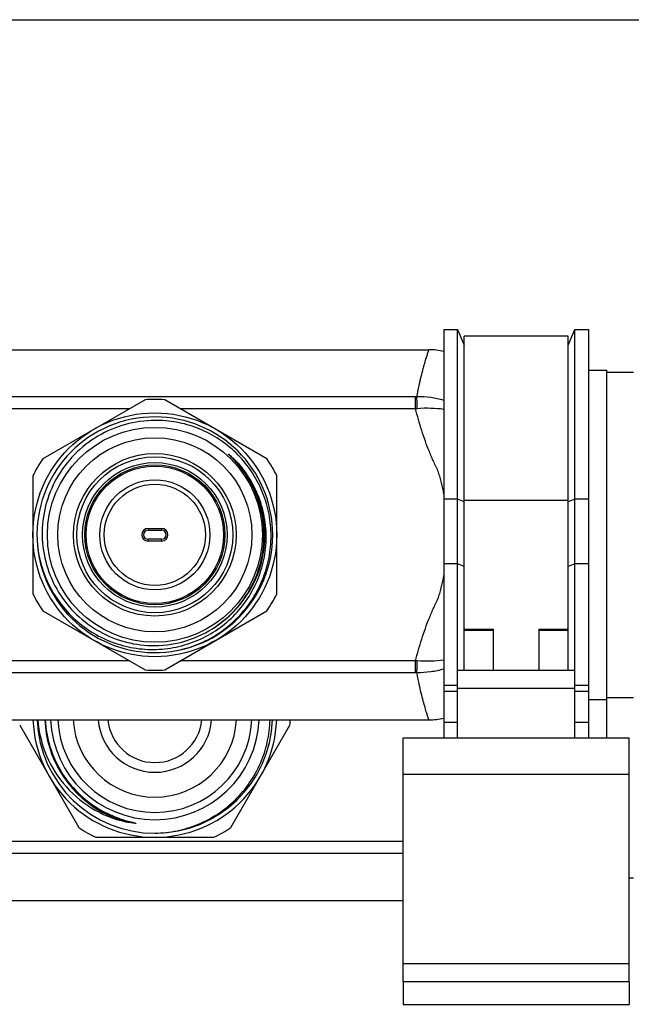
# Model space of a CAD drawing. Units: millimetres. Extents: x 0 to 841, y 0 to 594.
# Drawn here: x 538 to 605, y 485 to 594 of the extents above; entities that cross this region are included whole.
import ezdxf

# ---------------------------------------------------------------- set-up
doc = ezdxf.new("R2010")
doc.units = ezdxf.units.MM
doc.header["$LTSCALE"] = 46.255
doc.layers.get('0').update_dxf_attribs({"linetype": 'CONTINUOUS'})
doc.layers.add('A_STD', color=7, linetype='CONTINUOUS')

msp = doc.modelspace()

# ---------------------------------------------------------------- linework, layer by layer
at = {"color": 7, "linetype": 'Continuous'}
for p, q in [((0, 594), (841, 594)), ((584.55, 559.7), (586.05, 559.7)), ((584.55, 559.7), (584.55, 514.45)), ((586.05, 514.45), (586.05, 559.7)), ((586.05, 559.7), (586.8, 557.95)), ((598.3, 557.95), (599.05, 559.7)), ((599.05, 559.7), (600.55, 559.7)), ((599.05, 514.45), (599.05, 559.7)), ((600.55, 559.7), (600.55, 514.45)), ((598.3, 558.95), (586.8, 558.95)), ((586.8, 521.95), (586.8, 558.95)), ((598.3, 521.95), (598.3, 558.95)), ((602.55, 554.95), (605.55, 554.95)), ((581.41, 552.24), (173.72, 552.24)), ((551.46, 551.91), (540.14, 545.38)), ((564.96, 545.38), (553.64, 551.91)), ((581.41, 550.91), (581.41, 552.24)), ((549.73, 550.91), (505.37, 550.91)), ((581.41, 550.91), (555.37, 550.91)), ((539.05, 543.49), (539.05, 530.41)), ((566.05, 530.41), (566.05, 543.49)), ((586.05, 540.9), (584.55, 540.9)), ((586.8, 540.6), (586.05, 540.9)), ((599.05, 540.9), (598.3, 540.6)), ((600.55, 540.9), (599.05, 540.9)), ((586.8, 540.77), (598.3, 540.77)), ((551.8, 537.65), (553.3, 537.65)), ((551.8, 537.65), (551.8, 537.45)), ((553.3, 537.65), (553.3, 537.45)), ((551.8, 537.45), (553.3, 537.45)), ((553.3, 536.45), (551.8, 536.45)), ((551.8, 536.25), (551.8, 536.45)), ((553.3, 536.25), (551.8, 536.25)), ((553.3, 536.25), (553.3, 536.45)), ((586.05, 533.74), (584.55, 533.74)), ((586.8, 533.44), (586.05, 533.74)), ((599.05, 533.74), (598.3, 533.44)), ((600.55, 533.74), (599.05, 533.74)), ((540.14, 528.53), (551.46, 521.99)), ((553.64, 521.99), (564.96, 528.53)), ((586.8, 526.51), (590.05, 526.51)), ((590.05, 526.34), (586.8, 526.34)), ((590.05, 521.95), (590.05, 526.51)), ((595.05, 526.51), (598.3, 526.51)), ((595.05, 526.51), (595.05, 521.95)), ((598.3, 526.34), (595.05, 526.34)), ((549.73, 522.99), (505.37, 522.99)), ((581.41, 522.99), (555.37, 522.99)), ((581.41, 521.66), (581.41, 522.99)), ((581.41, 521.66), (173.72, 521.66)), ((586.05, 521.95), (599.05, 521.95)), ((586.05, 520.25), (584.55, 520.25)), ((600.55, 520.25), (599.05, 520.25)), ((586.05, 519.61), (584.55, 519.61)), ((586.05, 519.95), (599.05, 519.95)), ((600.55, 519.61), (599.05, 519.61)), ((602.55, 518.95), (605.55, 518.95)), ((537.59, 515.87), (544.13, 504.54)), ((560.97, 504.54), (567.51, 515.87)), ((584.55, 516.21), (586.05, 516.21)), ((599.05, 516.21), (600.55, 516.21)), ((580.05, 514.45), (605.05, 514.45)), ((580.05, 487.45), (580.05, 514.45)), ((605.05, 487.45), (605.05, 514.45)), ((580.05, 510.45), (605.05, 510.45)), ((580.05, 502.99), (175.05, 502.99)), ((546.01, 503.45), (559.09, 503.45)), ((580.05, 501.66), (175.05, 501.66)), ((605.05, 498.95), (605.55, 498.95)), ((605.05, 489.45), (580.05, 489.45))]:
    msp.add_line(p, q, dxfattribs=at)
for radius in [13.5, 11.9, 10.75, 9, 8.63, 8, 7.75, 7.6, 6.1, 5.6]:
    msp.add_circle((552.55, 536.95), radius, dxfattribs=at)
for centre, radius, start, end in [((582.89, 550.5), 6.95, 76.19, 90), ((552.55, 536.95), 15, 85.8419, 94.1581), ((581.41, 560.28), 8.04, 269.9999, 271.0261), ((580.68, 564.35), 13.46, 273.1377, 273.9235), ((552.55, 536.95), 13.05, 278.8241, 278.2153), ((552.55, 536.95), 15, 145.8419, 154.1581), ((552.55, 536.95), 15, 25.8419, 34.1581), ((552.55, 536.95), 12.19, 304.0219, 32.3106), ((552.27, 536.76), 12.4, 33.0576, 34.575), ((552.31, 536.79), 12.35, 31.8286, 33.0572), ((552.94, 536.93), 11.88, 33.4214, 35.0092), ((552.45, 536.86), 12.19, 7.9182, 31.8617), ((552.63, 536.73), 12.24, 8.8255, 33.4048), ((551.8, 536.95), 0.7, 90, 270), ((553.3, 536.95), 0.7, 270, 90), ((551.8, 536.95), 0.5, 90, 270), ((553.3, 536.95), 0.5, 270, 90), ((552.55, 536.95), 15, 205.8419, 214.1581), ((552.55, 536.95), 15, 325.8419, 334.1581), ((552.43, 536.91), 12.23, 270.5755, 304.1914), ((580.68, 509.56), 13.46, 86.0766, 86.8624), ((552.55, 536.95), 15, 265.8419, 274.1581), ((581.41, 513.62), 8.04, 88.9741, 90), ((552.55, 516.95), 13.5, 182.1208, 357.8729), ((552.55, 516.95), 13.05, 182.1965, 270.0865), ((552.55, 516.95), 12.19, 182.3511, 239.6621), ((552.55, 516.95), 11.55, 182.4924, 357.5076), ((552.55, 516.95), 10.75, 182.6725, 357.3275), ((552.55, 516.95), 9.05, 183.1689, 356.8311), ((552.55, 516.95), 6.3, 184.5531, 355.4469), ((552.55, 516.95), 13.05, 270.1392, 357.8054), ((552.55, 516.95), 15, 355.8419, 358.0898), ((582.89, 523.4), 6.95, 270, 283.81), ((552.55, 516.95), 12.19, 239.661, 257.0113), ((552.55, 516.95), 15, 235.8419, 244.1581), ((552.55, 516.95), 15, 295.8419, 304.1581)]:
    msp.add_arc(centre, radius, start, end, dxfattribs=at)
for points, knots in [([(581.56, 552.24), (581.63, 552.64), (581.78, 553.39), (582.02, 554.43), (582.22, 555.21), (582.37, 555.75), (582.47, 556.1), (582.56, 556.41), (582.65, 556.69), (582.72, 556.91), (582.77, 557.08), (582.8, 557.19), (582.83, 557.26), (582.85, 557.32), (582.86, 557.37), (582.87, 557.4), (582.88, 557.43), (582.89, 557.44), (582.89, 557.45), (582.89, 557.45), (582.89, 557.45)], [0, 0, 0, 0, 0.225838, 0.425307, 0.597149, 0.672315, 0.740093, 0.800324, 0.852858, 0.897556, 0.934298, 0.949653, 0.962982, 0.974276, 0.983528, 0.990731, 0.995879, 0.997681, 0.998969, 1, 1, 1, 1]), ([(584.55, 551.83), (584.07, 551.97), (583.08, 552.18), (582.07, 552.24), (581.56, 552.24)], [0, 0, 0, 0, 0.491956, 1, 1, 1, 1]), ([(581.6, 550.92), (581.59, 551.17), (581.58, 551.61), (581.57, 552.05), (581.56, 552.24)], [0, 0, 0, 0, 0.566971, 1, 1, 1, 1]), ([(584.55, 541.47), (584.48, 541.88), (584.35, 542.49), (584.17, 543.2), (584.04, 543.59), (583.94, 543.89), (583.83, 544.18), (583.65, 544.55), (583.43, 545.02), (583.18, 545.59), (582.86, 546.36), (582.49, 547.33), (582.09, 548.51), (581.73, 549.71), (581.51, 550.51), (581.41, 550.91)], [0, 0, 0, 0, 0.124986, 0.187485, 0.218736, 0.249986, 0.281233, 0.312485, 0.374988, 0.437491, 0.499993, 0.624993, 0.749994, 0.874996, 1, 1, 1, 1]), ([(584.55, 550.84), (584.07, 550.91), (583.09, 550.98), (582.1, 550.96), (581.6, 550.92)], [0, 0, 0, 0, 0.488614, 1, 1, 1, 1]), ([(552.55, 549.62), (551.45, 549.61), (549.24, 549.3), (546.18, 548), (543.55, 545.94), (541.55, 543.27), (540.32, 540.18), (539.93, 536.87), (540.43, 533.57), (541.33, 531.53), (541.9, 530.6)], [0, 0, 0, 0, 0.125013, 0.250016, 0.375019, 0.500019, 0.625025, 0.750021, 0.875008, 1, 1, 1, 1]), ([(554.41, 524.04), (555.21, 524.16), (556.77, 524.55), (558.97, 525.56), (560.95, 526.96), (562.63, 528.7), (563.96, 530.72), (564.9, 532.95), (565.4, 535.32), (565.46, 537.74), (565.06, 540.13), (564.23, 542.4), (562.99, 544.47), (561.37, 546.28), (559.45, 547.75), (557.29, 548.84), (554.96, 549.49), (553.35, 549.63), (552.55, 549.62)], [0, 0, 0, 0, 0.062503, 0.125014, 0.187515, 0.250016, 0.312515, 0.375016, 0.437517, 0.500016, 0.562514, 0.625013, 0.68751, 0.750008, 0.812507, 0.875006, 0.937506, 1, 1, 1, 1]), ([(562.48, 543.8), (562.39, 543.92), (562.21, 544.17), (561.93, 544.54), (561.68, 544.83), (561.48, 545.06), (561.33, 545.23), (561.17, 545.4), (561.03, 545.54), (560.94, 545.64), (560.89, 545.69), (560.85, 545.73), (560.81, 545.77), (560.78, 545.79), (560.77, 545.81), (560.75, 545.83), (560.74, 545.84), (560.73, 545.85), (560.72, 545.86), (560.72, 545.87), (560.71, 545.87), (560.72, 545.88), (560.73, 545.87), (560.74, 545.86), (560.76, 545.84), (560.79, 545.82), (560.83, 545.79), (560.87, 545.75), (560.92, 545.72), (560.96, 545.68), (561.02, 545.63), (561.12, 545.54), (561.26, 545.4), (561.37, 545.3), (561.42, 545.24)], [0, 0, 0, 0, 0.125362, 0.250724, 0.376084, 0.438764, 0.501441, 0.564113, 0.626772, 0.658092, 0.673746, 0.689395, 0.705031, 0.712842, 0.720643, 0.728417, 0.732327, 0.736092, 0.738027, 0.740196, 0.741759, 0.742759, 0.746263, 0.750114, 0.757809, 0.765561, 0.781122, 0.796715, 0.812325, 0.827945, 0.843572, 0.874839, 0.937407, 1, 1, 1, 1]), ([(539.55, 535.81), (539.64, 534.97), (539.98, 533.31), (540.96, 530.97), (542.38, 528.87), (544.18, 527.07), (546.29, 525.67), (548.64, 524.71), (551.13, 524.22), (553.67, 524.24), (556.15, 524.76), (558.49, 525.76), (560.57, 527.21), (562.33, 529.05), (563.67, 531.2), (564.56, 533.58), (564.95, 536.09), (564.86, 537.78), (564.73, 538.61)], [0, 0, 0, 0, 0.062503, 0.125013, 0.187515, 0.250019, 0.312522, 0.375024, 0.437525, 0.500025, 0.562525, 0.625023, 0.687521, 0.750019, 0.812515, 0.875011, 0.937506, 1, 1, 1, 1]), ([(559.3, 526.8), (560.23, 527.43), (561.92, 528.96), (563.73, 531.86), (564.68, 535.15), (564.68, 537.43), (564.52, 538.54)], [0, 0, 0, 0, 0.250103, 0.500119, 0.750077, 1, 1, 1, 1]), ([(581.41, 522.99), (581.51, 523.4), (581.73, 524.2), (582.09, 525.39), (582.49, 526.57), (582.86, 527.55), (583.18, 528.31), (583.43, 528.88), (583.65, 529.35), (583.83, 529.73), (583.94, 530.02), (584.04, 530.31), (584.17, 530.71), (584.35, 531.41), (584.48, 532.02), (584.55, 532.43)], [0, 0, 0, 0, 0.125004, 0.250007, 0.375008, 0.500007, 0.56251, 0.625013, 0.687516, 0.718767, 0.750014, 0.781264, 0.812516, 0.875015, 1, 1, 1, 1]), ([(541.9, 530.6), (542.45, 529.69), (543.8, 528.02), (546.38, 526.11), (549.36, 524.93), (551.49, 524.67), (552.55, 524.68)], [0, 0, 0, 0, 0.25001, 0.500013, 0.749992, 1, 1, 1, 1]), ([(581.56, 521.66), (581.57, 521.85), (581.58, 522.29), (581.59, 522.73), (581.6, 522.98)], [0, 0, 0, 0, 0.433029, 1, 1, 1, 1]), ([(584.55, 523.07), (584.07, 523), (583.09, 522.93), (582.1, 522.95), (581.6, 522.98)], [0, 0, 0, 0, 0.488612, 1, 1, 1, 1]), ([(584.55, 522.08), (584.07, 521.94), (583.08, 521.73), (582.07, 521.66), (581.56, 521.66)], [0, 0, 0, 0, 0.491953, 1, 1, 1, 1]), ([(582.89, 516.45), (582.89, 516.46), (582.88, 516.49), (582.86, 516.55), (582.82, 516.66), (582.75, 516.88), (582.63, 517.26), (582.46, 517.84), (582.25, 518.58), (582.02, 519.47), (581.78, 520.52), (581.63, 521.26), (581.56, 521.66)], [0, 0, 0, 0, 0.004121, 0.016472, 0.037019, 0.065702, 0.147143, 0.259907, 0.40285, 0.574692, 0.774161, 1, 1, 1, 1]), ([(539.58, 516.45), (539.69, 515.09), (540.36, 512.39), (542.6, 508.87), (545.84, 506.26), (548.46, 505.31), (549.81, 505.07)], [0, 0, 0, 0, 0.250083, 0.500098, 0.750062, 1, 1, 1, 1]), ([(540.4, 516.45), (540.46, 515.45), (540.82, 513.44), (542.07, 510.67), (543.97, 508.28), (545.59, 507.05), (546.46, 506.54)], [0, 0, 0, 0, 0.250049, 0.500053, 0.750031, 1, 1, 1, 1]), ([(552.57, 503.9), (553.39, 503.92), (555.03, 504.1), (557.4, 504.83), (559.59, 506), (561.52, 507.56), (563.11, 509.46), (564.31, 511.63), (565.08, 513.99), (565.28, 515.63), (565.3, 516.45)], [0, 0, 0, 0, 0.125003, 0.249999, 0.374998, 0.499993, 0.62499, 0.749991, 0.874981, 1, 1, 1, 1]), ([(546.46, 506.54), (546.64, 506.44), (547, 506.24), (547.56, 505.97), (548.13, 505.72), (548.71, 505.5), (549.2, 505.35), (549.6, 505.23), (549.85, 505.17), (550.03, 505.12), (550.13, 505.1), (550.2, 505.08), (550.26, 505.06), (550.31, 505.05), (550.35, 505.04), (550.39, 505.03), (550.42, 505.02), (550.47, 505), (550.41, 504.99), (550.38, 504.99), (550.34, 505), (550.31, 505), (550.25, 505), (550.19, 505.01), (550.04, 505.03), (549.91, 505.05), (549.81, 505.07)], [0, 0, 0, 0, 0.125263, 0.250524, 0.375784, 0.501042, 0.626293, 0.688917, 0.751532, 0.782831, 0.798477, 0.814119, 0.829752, 0.837564, 0.845369, 0.853162, 0.860925, 0.868048, 0.87513, 0.882868, 0.890643, 0.898434, 0.906232, 0.921844, 0.937466, 1, 1, 1, 1])]:
    msp.add_open_spline(points, degree=3, knots=knots, dxfattribs=at)
msp.add_open_spline([(561.42, 545.24), (561.88, 544.78), (562.3, 544.28), (562.67, 543.74)], degree=3, dxfattribs=at)
at = {"layer": 'A_STD', "color": 7, "linetype": 'Continuous'}
for p, q in [((401.25, 557.45), (582.89, 557.45)), ((600.55, 555.2), (602.55, 555.2)), ((602.55, 555.2), (602.55, 514.45)), ((600.55, 518.7), (602.55, 518.7)), ((398.38, 516.45), (582.89, 516.45)), ((398.38, 496.45), (580.05, 496.45)), ((605.05, 487.45), (580.05, 487.45)), ((580.05, 487.45), (580.05, 484.95)), ((605.05, 487.45), (605.05, 484.95)), ((580.05, 484.95), (605.05, 484.95))]:
    msp.add_line(p, q, dxfattribs=at)
msp.add_arc((552.55, 516.95), 5.22, 185.4937, 354.5063, dxfattribs=at)

doc.saveas('drawing.dxf')
